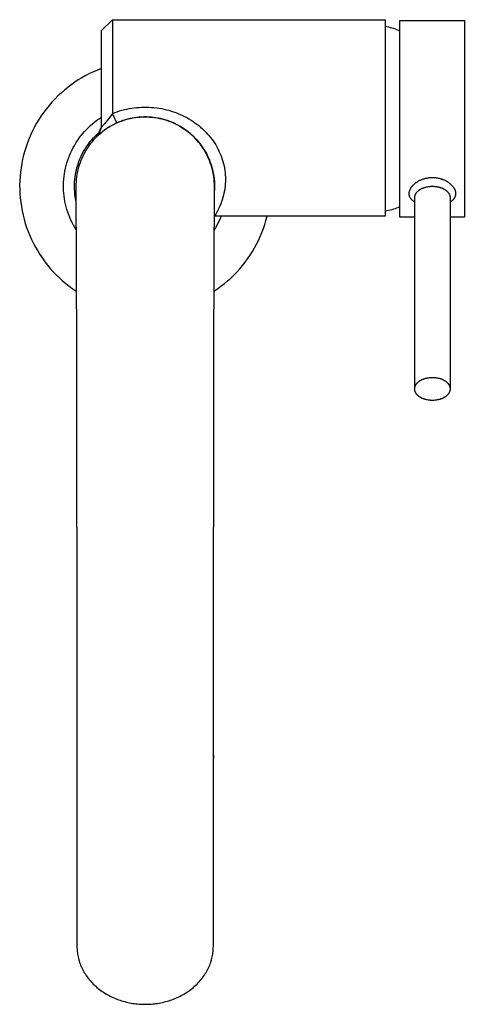
# Model space of a CAD drawing. Units: millimetres. Extents: x -234 to 140, y -244 to 269.
# Drawn here: x 58 to 140, y -244 to -64 of the extents above; entities that cross this region are included whole.
import ezdxf

# ---------------------------------------------------------------- set-up
doc = ezdxf.new("R2010")
doc.units = ezdxf.units.MM
doc.header["$MEASUREMENT"] = 0
doc.layers.add('Default', color=7, linetype='Continuous', true_color=0x000000)

msp = doc.modelspace()

# ---------------------------------------------------------------- linework, layer by layer
at = {"layer": 'Default', "color": 7, "true_color": 0xffffff}
for p, q in [((73.02, -65.9), (75.02, -63.9)), ((75.02, -63.9), (125.02, -63.9)), ((75.02, -63.9), (75.02, -81.07)), ((125.02, -63.9), (125.02, -99.9)), ((127.66, -100.06), (127.66, -64.07)), ((127.66, -64.07), (139.51, -64.07)), ((139.51, -64.07), (139.51, -100.06)), ((73.02, -83.61), (73.02, -65.9)), ((125.02, -65.11), (125.32, -65.17)), ((125.32, -65.17), (125.63, -65.23)), ((125.63, -65.23), (125.93, -65.31)), ((125.93, -65.31), (126.22, -65.39)), ((126.22, -65.39), (126.52, -65.48)), ((126.52, -65.48), (126.81, -65.58)), ((126.81, -65.58), (127.1, -65.7)), ((127.1, -65.7), (127.38, -65.82)), ((127.38, -65.82), (127.66, -65.95)), ((70.84, -73.78), (70.13, -74.14)), ((71.56, -73.44), (70.84, -73.78)), ((72.28, -73.13), (71.56, -73.44)), ((73.02, -72.84), (72.28, -73.13)), ((68.1, -75.37), (67.45, -75.83)), ((68.77, -74.94), (68.1, -75.37)), ((69.44, -74.53), (68.77, -74.94)), ((70.13, -74.14), (69.44, -74.53)), ((65.61, -77.33), (65.03, -77.87)), ((66.21, -76.81), (65.61, -77.33)), ((66.82, -76.31), (66.21, -76.81)), ((67.45, -75.83), (66.82, -76.31)), ((63.93, -79.01), (63.41, -79.61)), ((64.47, -78.43), (63.93, -79.01)), ((65.03, -77.87), (64.47, -78.43)), ((62.43, -80.86), (61.98, -81.51)), ((62.91, -80.22), (62.43, -80.86)), ((63.41, -79.61), (62.91, -80.22)), ((75.02, -81.07), (74.55, -81.73)), ((75.02, -81.07), (75.45, -80.91)), ((75.84, -82.81), (75.02, -81.07)), ((75.45, -80.91), (75.88, -80.75)), ((75.88, -80.75), (76.32, -80.61)), ((76.32, -80.61), (76.76, -80.49)), ((76.76, -80.49), (77.21, -80.37)), ((77.21, -80.37), (77.65, -80.27)), ((77.65, -80.27), (78.1, -80.18)), ((78.1, -80.18), (78.56, -80.11)), ((78.56, -80.11), (79.01, -80.05)), ((79.01, -80.05), (79.46, -80)), ((79.46, -80), (79.91, -79.96)), ((79.91, -79.96), (80.36, -79.93)), ((80.36, -79.93), (80.82, -79.92)), ((80.82, -79.92), (81.27, -79.92)), ((81.27, -79.92), (81.72, -79.94)), ((81.72, -79.94), (82.18, -79.96)), ((82.18, -79.96), (82.63, -80)), ((82.63, -80), (83.09, -80.05)), ((83.09, -80.05), (83.54, -80.12)), ((83.54, -80.12), (83.99, -80.19)), ((83.99, -80.19), (84.44, -80.28)), ((84.44, -80.28), (84.88, -80.39)), ((84.88, -80.39), (85.33, -80.5)), ((85.33, -80.5), (85.77, -80.63)), ((85.77, -80.63), (86.19, -80.77)), ((86.19, -80.77), (86.61, -80.91)), ((86.61, -80.91), (87.02, -81.07)), ((87.02, -81.07), (87.43, -81.24)), ((61.13, -82.85), (60.75, -83.54)), ((61.54, -82.17), (61.13, -82.85)), ((61.98, -81.51), (61.54, -82.17)), ((71.37, -82.97), (71.77, -82.64)), ((71.77, -82.64), (72.18, -82.33)), ((72.18, -82.33), (72.6, -82.04)), ((72.6, -82.04), (73.02, -81.76)), ((74.06, -82.37), (73.55, -83)), ((74.55, -81.73), (74.06, -82.37)), ((75.71, -82.88), (75.32, -83.07)), ((75.46, -82.98), (75.84, -82.81)), ((76.11, -82.7), (75.71, -82.88)), ((75.84, -82.81), (76.25, -82.63)), ((76.52, -82.54), (76.11, -82.7)), ((76.25, -82.63), (76.66, -82.47)), ((76.93, -82.39), (76.52, -82.54)), ((76.66, -82.47), (77.08, -82.33)), ((77.35, -82.26), (76.93, -82.39)), ((77.08, -82.33), (77.5, -82.2)), ((77.77, -82.14), (77.35, -82.26)), ((77.5, -82.2), (77.93, -82.08)), ((78.2, -82.03), (77.77, -82.14)), ((77.93, -82.08), (78.36, -81.98)), ((78.62, -81.94), (78.2, -82.03)), ((78.36, -81.98), (78.8, -81.9)), ((79.06, -81.87), (78.62, -81.94)), ((78.8, -81.9), (79.24, -81.83)), ((79.49, -81.81), (79.06, -81.87)), ((79.24, -81.83), (79.68, -81.77)), ((79.92, -81.76), (79.49, -81.81)), ((79.68, -81.77), (80.12, -81.73)), ((80.36, -81.73), (79.92, -81.76)), ((80.12, -81.73), (80.56, -81.71)), ((80.8, -81.72), (80.36, -81.73)), ((80.56, -81.71), (81.01, -81.7)), ((81.24, -81.72), (80.8, -81.72)), ((81.01, -81.7), (81.45, -81.71)), ((81.67, -81.73), (81.24, -81.72)), ((81.45, -81.71), (81.89, -81.73)), ((82.11, -81.76), (81.67, -81.73)), ((81.89, -81.73), (82.34, -81.77)), ((82.55, -81.81), (82.11, -81.76)), ((82.34, -81.77), (82.78, -81.82)), ((82.98, -81.87), (82.55, -81.81)), ((82.78, -81.82), (83.21, -81.89)), ((83.41, -81.94), (82.98, -81.87)), ((83.21, -81.89), (83.65, -81.98)), ((83.84, -82.03), (83.41, -81.94)), ((83.65, -81.98), (84.08, -82.08)), ((84.27, -82.14), (83.84, -82.03)), ((84.08, -82.08), (84.51, -82.19)), ((84.69, -82.26), (84.27, -82.14)), ((84.51, -82.19), (84.93, -82.32)), ((85.1, -82.39), (84.69, -82.26)), ((84.93, -82.32), (85.35, -82.47)), ((85.52, -82.54), (85.1, -82.39)), ((85.35, -82.47), (85.77, -82.62)), ((85.92, -82.7), (85.52, -82.54)), ((85.77, -82.62), (86.18, -82.8)), ((86.32, -82.88), (85.92, -82.7)), ((86.18, -82.8), (86.58, -82.98)), ((86.72, -83.07), (86.32, -82.88)), ((87.43, -81.24), (87.84, -81.43)), ((87.84, -81.43), (88.25, -81.63)), ((88.25, -81.63), (88.65, -81.84)), ((88.65, -81.84), (89.05, -82.07)), ((89.05, -82.07), (89.42, -82.29)), ((89.42, -82.29), (89.79, -82.53)), ((89.79, -82.53), (90.14, -82.78)), ((90.14, -82.78), (90.5, -83.04)), ((60.39, -84.24), (60.05, -84.96)), ((60.75, -83.54), (60.39, -84.24)), ((69.57, -84.77), (69.91, -84.39)), ((69.91, -84.39), (70.26, -84.01)), ((70.26, -84.01), (70.62, -83.65)), ((70.62, -83.65), (70.99, -83.3)), ((70.99, -83.3), (71.37, -82.97)), ((72.19, -84.92), (72.52, -84.62)), ((73.02, -83.48), (72.37, -84.95)), ((73.02, -83.61), (72.38, -85.08)), ((72.77, -84.76), (72.44, -85.05)), ((72.69, -84.8), (73.01, -84.54)), ((73.11, -84.48), (72.77, -84.76)), ((73.01, -84.54), (73.34, -84.28)), ((73.55, -83), (73.02, -83.61)), ((73.46, -84.22), (73.11, -84.48)), ((73.34, -84.28), (73.67, -84.03)), ((73.81, -83.96), (73.46, -84.22)), ((73.67, -84.03), (74.02, -83.8)), ((74.18, -83.72), (73.81, -83.96)), ((74.02, -83.8), (74.37, -83.58)), ((74.55, -83.49), (74.18, -83.72)), ((74.37, -83.58), (74.73, -83.37)), ((74.93, -83.27), (74.55, -83.49)), ((74.73, -83.37), (75.09, -83.17)), ((75.32, -83.07), (74.93, -83.27)), ((75.09, -83.17), (75.46, -82.98)), ((86.58, -82.98), (86.97, -83.19)), ((87.11, -83.27), (86.72, -83.07)), ((86.97, -83.19), (87.36, -83.4)), ((87.49, -83.49), (87.11, -83.27)), ((87.36, -83.4), (87.74, -83.63)), ((87.86, -83.72), (87.49, -83.49)), ((87.74, -83.63), (88.12, -83.87)), ((88.22, -83.96), (87.86, -83.72)), ((88.12, -83.87), (88.48, -84.12)), ((88.58, -84.22), (88.22, -83.96)), ((88.48, -84.12), (88.83, -84.39)), ((88.93, -84.48), (88.58, -84.22)), ((88.83, -84.39), (89.18, -84.67)), ((89.27, -84.76), (88.93, -84.48)), ((89.18, -84.67), (89.51, -84.96)), ((89.59, -85.05), (89.27, -84.76)), ((90.5, -83.04), (90.84, -83.31)), ((90.84, -83.31), (91.17, -83.59)), ((91.17, -83.59), (91.5, -83.88)), ((91.5, -83.88), (91.82, -84.18)), ((91.82, -84.18), (92.12, -84.48)), ((92.12, -84.48), (92.41, -84.79)), ((59.45, -86.43), (59.19, -87.18)), ((59.74, -85.69), (59.45, -86.43)), ((60.05, -84.96), (59.74, -85.69)), ((68.1, -86.86), (68.37, -86.42)), ((68.37, -86.42), (68.65, -85.99)), ((68.65, -85.99), (68.94, -85.57)), ((68.94, -85.57), (69.25, -85.17)), ((69.25, -85.17), (69.57, -84.77)), ((70.69, -86.57), (70.97, -86.22)), ((71.24, -86.32), (70.96, -86.66)), ((70.97, -86.22), (71.25, -85.88)), ((71.52, -85.99), (71.24, -86.32)), ((71.25, -85.88), (71.55, -85.55)), ((71.82, -85.67), (71.52, -85.99)), ((71.55, -85.55), (71.87, -85.23)), ((72.13, -85.35), (71.82, -85.67)), ((71.87, -85.23), (72.19, -84.92)), ((72.44, -85.05), (72.13, -85.35)), ((72.37, -84.95), (72.38, -85.08)), ((72.38, -85.08), (72.69, -84.8)), ((89.51, -84.96), (89.84, -85.26)), ((89.91, -85.35), (89.59, -85.05)), ((89.84, -85.26), (90.15, -85.58)), ((90.22, -85.67), (89.91, -85.35)), ((90.15, -85.58), (90.46, -85.9)), ((90.51, -85.99), (90.22, -85.67)), ((90.46, -85.9), (90.75, -86.23)), ((90.8, -86.32), (90.51, -85.99)), ((90.75, -86.23), (91.03, -86.58)), ((91.07, -86.66), (90.8, -86.32)), ((92.41, -84.79), (92.69, -85.11)), ((92.69, -85.11), (92.96, -85.44)), ((92.96, -85.44), (93.22, -85.78)), ((93.22, -85.78), (93.47, -86.12)), ((93.47, -86.12), (93.71, -86.48)), ((93.71, -86.48), (93.94, -86.84)), ((58.95, -87.93), (58.74, -88.7)), ((59.19, -87.18), (58.95, -87.93)), ((67.19, -88.68), (67.4, -88.22)), ((67.4, -88.22), (67.62, -87.75)), ((67.62, -87.75), (67.85, -87.3)), ((67.85, -87.3), (68.1, -86.86)), ((69.5, -88.46), (69.71, -88.07)), ((69.71, -88.07), (69.94, -87.68)), ((70, -88.12), (69.78, -88.51)), ((69.94, -87.68), (70.17, -87.31)), ((70.22, -87.75), (70, -88.12)), ((70.17, -87.31), (70.43, -86.94)), ((70.45, -87.38), (70.22, -87.75)), ((70.43, -86.94), (70.69, -86.57)), ((70.7, -87.02), (70.45, -87.38)), ((70.96, -86.66), (70.7, -87.02)), ((91.03, -86.58), (91.29, -86.93)), ((91.33, -87.02), (91.07, -86.66)), ((91.29, -86.93), (91.55, -87.3)), ((91.58, -87.38), (91.33, -87.02)), ((91.55, -87.3), (91.79, -87.67)), ((91.82, -87.75), (91.58, -87.38)), ((91.79, -87.67), (92.02, -88.05)), ((92.04, -88.12), (91.82, -87.75)), ((92.02, -88.05), (92.23, -88.44)), ((92.25, -88.51), (92.04, -88.12)), ((93.94, -86.84), (94.15, -87.21)), ((94.15, -87.21), (94.36, -87.58)), ((94.36, -87.58), (94.54, -87.97)), ((94.54, -87.97), (94.72, -88.35)), ((94.72, -88.35), (94.88, -88.73)), ((58.56, -89.47), (58.4, -90.25)), ((58.74, -88.7), (58.56, -89.47)), ((66.54, -90.62), (66.68, -90.13)), ((66.68, -90.13), (66.84, -89.64)), ((66.84, -89.64), (67.01, -89.16)), ((67.01, -89.16), (67.19, -88.68)), ((68.65, -90.53), (68.79, -90.11)), ((68.79, -90.11), (68.95, -89.69)), ((69.08, -90.11), (68.94, -90.52)), ((68.95, -89.69), (69.12, -89.27)), ((69.24, -89.7), (69.08, -90.11)), ((69.12, -89.27), (69.3, -88.87)), ((69.4, -89.3), (69.24, -89.7)), ((69.3, -88.87), (69.5, -88.46)), ((69.59, -88.9), (69.4, -89.3)), ((69.78, -88.51), (69.59, -88.9)), ((92.23, -88.44), (92.44, -88.83)), ((92.45, -88.9), (92.25, -88.51)), ((92.44, -88.83), (92.62, -89.23)), ((92.63, -89.3), (92.45, -88.9)), ((92.62, -89.23), (92.8, -89.64)), ((92.8, -89.7), (92.63, -89.3)), ((92.8, -89.64), (92.96, -90.06)), ((92.96, -90.11), (92.8, -89.7)), ((92.96, -90.06), (93.1, -90.47)), ((93.1, -90.52), (92.96, -90.11)), ((94.88, -88.73), (95.02, -89.11)), ((95.02, -89.11), (95.15, -89.5)), ((95.15, -89.5), (95.27, -89.89)), ((95.27, -89.89), (95.37, -90.29)), ((58.17, -91.81), (58.09, -92.6)), ((58.27, -91.03), (58.17, -91.81)), ((58.4, -90.25), (58.27, -91.03)), ((66.23, -92.12), (66.32, -91.62)), ((66.32, -91.62), (66.42, -91.12)), ((66.42, -91.12), (66.54, -90.62)), ((68.24, -92.27), (68.32, -91.83)), ((68.32, -91.83), (68.41, -91.39)), ((68.41, -91.39), (68.52, -90.96)), ((68.52, -90.96), (68.65, -90.53)), ((68.6, -91.79), (68.52, -92.22)), ((68.7, -91.37), (68.6, -91.79)), ((68.81, -90.94), (68.7, -91.37)), ((68.94, -90.52), (68.81, -90.94)), ((93.1, -90.47), (93.23, -90.9)), ((93.22, -90.94), (93.1, -90.52)), ((93.34, -91.37), (93.22, -90.94)), ((93.23, -90.9), (93.35, -91.33)), ((93.43, -91.79), (93.34, -91.37)), ((93.35, -91.33), (93.45, -91.76)), ((93.52, -92.22), (93.43, -91.79)), ((93.45, -91.76), (93.53, -92.2)), ((95.37, -90.29), (95.47, -90.69)), ((95.47, -90.69), (95.54, -91.1)), ((95.54, -91.1), (95.61, -91.5)), ((95.61, -91.5), (95.66, -91.91)), ((95.66, -91.91), (95.7, -92.33)), ((58.04, -93.39), (58.02, -94.19)), ((58.09, -92.6), (58.04, -93.39)), ((66.06, -94.15), (66.08, -93.64)), ((66.08, -93.64), (66.11, -93.13)), ((66.11, -93.13), (66.16, -92.63)), ((66.16, -92.63), (66.23, -92.12)), ((68.06, -94.05), (68.08, -93.6)), ((68.08, -93.6), (68.12, -93.16)), ((68.12, -93.16), (68.17, -92.71)), ((68.17, -92.71), (68.24, -92.27)), ((68.36, -93.53), (68.34, -93.96)), ((68.4, -93.09), (68.36, -93.53)), ((68.45, -92.66), (68.4, -93.09)), ((68.52, -92.22), (68.45, -92.66)), ((93.58, -92.66), (93.52, -92.22)), ((93.53, -92.2), (93.6, -92.63)), ((93.64, -93.09), (93.58, -92.66)), ((93.6, -92.63), (93.66, -93.07)), ((93.67, -93.53), (93.64, -93.09)), ((93.66, -93.07), (93.7, -93.52)), ((93.7, -93.96), (93.67, -93.53)), ((93.7, -93.52), (93.72, -93.96)), ((95.72, -93.57), (95.69, -93.99)), ((95.7, -92.33), (95.72, -92.74)), ((95.72, -92.74), (95.73, -93.15)), ((95.73, -93.15), (95.72, -93.57)), ((130.57, -93.8), (130.68, -93.72)), ((130.68, -93.72), (130.79, -93.65)), ((130.79, -93.65), (130.9, -93.58)), ((130.9, -93.58), (131.01, -93.51)), ((131.01, -93.51), (131.12, -93.44)), ((131.12, -93.44), (131.24, -93.38)), ((131.24, -93.38), (131.36, -93.32)), ((131.36, -93.32), (131.48, -93.27)), ((131.48, -93.27), (131.6, -93.21)), ((131.6, -93.21), (131.73, -93.16)), ((131.73, -93.16), (131.86, -93.11)), ((131.86, -93.11), (131.99, -93.07)), ((131.99, -93.07), (132.12, -93.03)), ((132.12, -93.03), (132.26, -92.99)), ((132.26, -92.99), (132.39, -92.95)), ((132.39, -92.95), (132.53, -92.92)), ((132.53, -92.92), (132.67, -92.9)), ((132.67, -92.9), (132.81, -92.87)), ((132.81, -92.87), (132.95, -92.85)), ((132.95, -92.85), (133.09, -92.83)), ((133.09, -92.83), (133.23, -92.82)), ((133.23, -92.82), (133.37, -92.81)), ((133.37, -92.81), (133.51, -92.81)), ((133.51, -92.81), (133.66, -92.8)), ((133.66, -92.8), (133.75, -92.8)), ((133.75, -92.8), (133.85, -92.81)), ((133.85, -92.81), (133.94, -92.81)), ((133.94, -92.81), (134.04, -92.82)), ((134.04, -92.82), (134.14, -92.83)), ((134.14, -92.83), (134.23, -92.83)), ((134.23, -92.83), (134.33, -92.85)), ((134.33, -92.85), (134.43, -92.86)), ((134.43, -92.86), (134.52, -92.87)), ((134.52, -92.87), (134.62, -92.89)), ((134.62, -92.89), (134.72, -92.91)), ((134.72, -92.91), (134.82, -92.93)), ((134.82, -92.93), (134.92, -92.95)), ((134.92, -92.95), (135.02, -92.98)), ((135.02, -92.98), (135.11, -93)), ((135.11, -93), (135.21, -93.03)), ((135.21, -93.03), (135.3, -93.06)), ((135.3, -93.06), (135.39, -93.09)), ((135.39, -93.09), (135.48, -93.12)), ((135.48, -93.12), (135.56, -93.15)), ((135.56, -93.15), (135.65, -93.19)), ((135.65, -93.19), (135.74, -93.22)), ((135.74, -93.22), (135.82, -93.26)), ((135.82, -93.26), (135.91, -93.3)), ((135.91, -93.3), (135.99, -93.34)), ((135.99, -93.34), (136.07, -93.38)), ((136.07, -93.38), (136.16, -93.42)), ((136.16, -93.42), (136.24, -93.47)), ((136.24, -93.47), (136.32, -93.52)), ((136.32, -93.52), (136.4, -93.57)), ((136.4, -93.57), (136.48, -93.62)), ((136.48, -93.62), (136.56, -93.67)), ((136.56, -93.67), (136.63, -93.72)), ((136.63, -93.72), (136.71, -93.77)), ((136.71, -93.77), (136.78, -93.83)), ((58.02, -94.19), (58.03, -94.98)), ((58.03, -94.98), (58.06, -95.77)), ((66.06, -94.67), (66.06, -94.15)), ((66.08, -95.18), (66.06, -94.67)), ((66.11, -95.69), (66.08, -95.18)), ((68.06, -94.5), (68.06, -94.05)), ((68.07, -94.94), (68.06, -94.5)), ((68.1, -95.39), (68.07, -94.94)), ((68.14, -95.84), (68.1, -95.39)), ((68.34, -93.96), (68.33, -94.4)), ((68.33, -94.4), (68.41, -124.4)), ((93.62, -124.4), (93.7, -94.4)), ((93.71, -95.04), (93.69, -95.37)), ((93.7, -94.4), (93.7, -93.96)), ((93.7, -94.4), (93.73, -94.4)), ((93.7, -94.52), (93.7, -94.56)), ((93.7, -94.61), (93.7, -94.63)), ((93.7, -94.75), (93.7, -94.82)), ((93.72, -94.72), (93.71, -95.04)), ((93.72, -93.96), (93.73, -94.4)), ((93.73, -94.4), (93.72, -94.72)), ((95.54, -95.24), (95.46, -95.65)), ((95.6, -94.82), (95.54, -95.24)), ((95.65, -94.41), (95.6, -94.82)), ((95.69, -93.99), (95.65, -94.41)), ((129.42, -95.56), (129.43, -95.51)), ((129.42, -95.61), (129.42, -95.56)), ((129.43, -95.51), (129.44, -95.46)), ((129.44, -95.46), (129.45, -95.41)), ((129.45, -95.41), (129.46, -95.36)), ((129.46, -95.36), (129.47, -95.31)), ((129.47, -95.31), (129.48, -95.26)), ((129.48, -95.26), (129.5, -95.21)), ((129.5, -95.21), (129.52, -95.16)), ((129.52, -95.16), (129.54, -95.11)), ((129.54, -95.11), (129.56, -95.05)), ((129.56, -95.05), (129.58, -95)), ((129.58, -95), (129.6, -94.95)), ((129.6, -94.95), (129.63, -94.9)), ((129.63, -94.9), (129.65, -94.86)), ((129.65, -94.86), (129.68, -94.81)), ((129.68, -94.81), (129.7, -94.76)), ((129.7, -94.76), (129.73, -94.71)), ((129.73, -94.71), (129.76, -94.67)), ((129.76, -94.67), (129.79, -94.62)), ((129.79, -94.62), (129.82, -94.57)), ((129.82, -94.57), (129.85, -94.53)), ((129.85, -94.53), (129.89, -94.48)), ((129.89, -94.48), (129.94, -94.42)), ((129.94, -94.42), (129.98, -94.37)), ((129.98, -94.37), (130.02, -94.32)), ((130.02, -94.32), (130.06, -94.27)), ((130.06, -94.27), (130.11, -94.22)), ((130.11, -94.22), (130.16, -94.17)), ((130.16, -94.17), (130.2, -94.13)), ((130.2, -94.13), (130.29, -94.04)), ((130.29, -94.04), (130.38, -93.96)), ((130.38, -93.96), (130.48, -93.88)), ((130.48, -93.88), (130.57, -93.8)), ((130.74, -95.6), (130.77, -95.56)), ((130.77, -95.56), (130.81, -95.51)), ((130.81, -95.51), (130.85, -95.46)), ((130.85, -95.46), (130.89, -95.42)), ((130.89, -95.42), (130.94, -95.37)), ((130.94, -95.37), (130.99, -95.33)), ((130.99, -95.33), (131.03, -95.28)), ((131.03, -95.28), (131.08, -95.24)), ((131.08, -95.24), (131.14, -95.2)), ((131.14, -95.2), (131.19, -95.15)), ((131.19, -95.15), (131.24, -95.11)), ((131.24, -95.11), (131.3, -95.07)), ((131.3, -95.07), (131.36, -95.03)), ((131.36, -95.03), (131.42, -95)), ((131.42, -95), (131.48, -94.96)), ((131.48, -94.96), (131.55, -94.92)), ((131.55, -94.92), (131.61, -94.89)), ((131.61, -94.89), (131.68, -94.85)), ((131.68, -94.85), (131.74, -94.82)), ((131.74, -94.82), (131.81, -94.79)), ((131.81, -94.79), (131.88, -94.76)), ((131.88, -94.76), (131.95, -94.73)), ((131.95, -94.73), (132.02, -94.7)), ((132.02, -94.7), (132.09, -94.68)), ((132.09, -94.68), (132.17, -94.65)), ((132.17, -94.65), (132.24, -94.63)), ((132.24, -94.63), (132.31, -94.61)), ((132.31, -94.61), (132.39, -94.58)), ((132.39, -94.58), (132.46, -94.56)), ((132.46, -94.56), (132.61, -94.53)), ((132.61, -94.53), (132.76, -94.5)), ((132.76, -94.5), (132.92, -94.47)), ((132.92, -94.47), (133.07, -94.45)), ((133.07, -94.45), (133.22, -94.44)), ((133.22, -94.44), (133.37, -94.42)), ((133.37, -94.42), (133.51, -94.42)), ((133.51, -94.42), (133.66, -94.42)), ((133.66, -94.42), (133.8, -94.42)), ((133.8, -94.42), (133.95, -94.42)), ((133.95, -94.42), (134.1, -94.44)), ((134.1, -94.44), (134.25, -94.45)), ((134.25, -94.45), (134.4, -94.47)), ((134.4, -94.47), (134.55, -94.5)), ((134.55, -94.5), (134.7, -94.53)), ((134.7, -94.53), (134.85, -94.56)), ((134.85, -94.56), (134.93, -94.58)), ((134.93, -94.58), (135, -94.6)), ((135, -94.6), (135.08, -94.63)), ((135.08, -94.63), (135.15, -94.65)), ((135.15, -94.65), (135.22, -94.68)), ((135.22, -94.68), (135.3, -94.7)), ((135.3, -94.7), (135.37, -94.73)), ((135.37, -94.73), (135.44, -94.76)), ((135.44, -94.76), (135.51, -94.79)), ((135.51, -94.79), (135.57, -94.82)), ((135.57, -94.82), (135.64, -94.85)), ((135.64, -94.85), (135.71, -94.89)), ((135.71, -94.89), (135.77, -94.92)), ((135.77, -94.92), (135.83, -94.96)), ((135.83, -94.96), (135.9, -94.99)), ((135.9, -94.99), (135.96, -95.03)), ((135.96, -95.03), (136.01, -95.07)), ((136.01, -95.07), (136.07, -95.11)), ((136.07, -95.11), (136.13, -95.15)), ((136.13, -95.15), (136.18, -95.19)), ((136.18, -95.19), (136.23, -95.24)), ((136.23, -95.24), (136.28, -95.28)), ((136.28, -95.28), (136.33, -95.32)), ((136.33, -95.32), (136.38, -95.37)), ((136.38, -95.37), (136.42, -95.41)), ((136.42, -95.41), (136.47, -95.46)), ((136.47, -95.46), (136.51, -95.51)), ((136.51, -95.51), (136.54, -95.55)), ((136.54, -95.55), (136.58, -95.6)), ((136.78, -93.83), (136.85, -93.88)), ((136.85, -93.88), (136.91, -93.94)), ((136.91, -93.94), (136.98, -94)), ((136.98, -94), (137.05, -94.06)), ((137.05, -94.06), (137.11, -94.12)), ((137.11, -94.12), (137.17, -94.19)), ((137.17, -94.19), (137.24, -94.25)), ((137.24, -94.25), (137.3, -94.32)), ((137.3, -94.32), (137.35, -94.39)), ((137.35, -94.39), (137.41, -94.46)), ((137.41, -94.46), (137.47, -94.53)), ((137.47, -94.53), (137.52, -94.61)), ((137.52, -94.61), (137.57, -94.68)), ((137.57, -94.68), (137.61, -94.75)), ((137.61, -94.75), (137.64, -94.81)), ((137.64, -94.81), (137.68, -94.88)), ((137.68, -94.88), (137.71, -94.94)), ((137.71, -94.94), (137.74, -95.01)), ((137.74, -95.01), (137.77, -95.08)), ((137.77, -95.08), (137.8, -95.15)), ((137.8, -95.15), (137.81, -95.19)), ((137.81, -95.19), (137.82, -95.22)), ((137.82, -95.22), (137.84, -95.29)), ((137.84, -95.29), (137.85, -95.32)), ((137.85, -95.32), (137.86, -95.35)), ((137.86, -95.35), (137.87, -95.39)), ((137.87, -95.39), (137.87, -95.42)), ((137.87, -95.42), (137.88, -95.45)), ((137.88, -95.45), (137.89, -95.49)), ((137.89, -95.49), (137.89, -95.52)), ((137.89, -95.52), (137.9, -95.56)), ((137.9, -95.56), (137.9, -95.59)), ((58.06, -95.77), (58.12, -96.56)), ((58.12, -96.56), (58.21, -97.35)), ((58.21, -97.35), (58.33, -98.13)), ((66.17, -96.19), (66.11, -95.69)), ((66.24, -96.7), (66.17, -96.19)), ((66.32, -97.2), (66.24, -96.7)), ((66.43, -97.7), (66.32, -97.2)), ((68.2, -96.28), (68.14, -95.84)), ((68.27, -96.72), (68.2, -96.28)), ((68.36, -97.16), (68.27, -96.72)), ((95.01, -97.27), (94.86, -97.66)), ((95.14, -96.87), (95.01, -97.27)), ((95.26, -96.47), (95.14, -96.87)), ((95.36, -96.06), (95.26, -96.47)), ((95.46, -95.65), (95.36, -96.06)), ((129.41, -95.66), (129.42, -95.61)), ((129.41, -95.71), (129.41, -95.66)), ((129.41, -95.76), (129.41, -95.71)), ((129.41, -95.8), (129.41, -95.76)), ((129.41, -95.85), (129.41, -95.8)), ((129.41, -95.89), (129.41, -95.85)), ((129.42, -95.94), (129.41, -95.89)), ((129.42, -95.98), (129.42, -95.94)), ((129.43, -96.03), (129.42, -95.98)), ((129.44, -96.07), (129.43, -96.03)), ((129.45, -96.12), (129.44, -96.07)), ((129.46, -96.17), (129.45, -96.12)), ((129.48, -96.21), (129.46, -96.17)), ((129.49, -96.26), (129.48, -96.21)), ((129.51, -96.3), (129.49, -96.26)), ((129.52, -96.35), (129.51, -96.3)), ((129.54, -96.39), (129.52, -96.35)), ((129.56, -96.44), (129.54, -96.39)), ((129.58, -96.48), (129.56, -96.44)), ((129.61, -96.52), (129.58, -96.48)), ((129.63, -96.56), (129.61, -96.52)), ((129.66, -96.6), (129.63, -96.56)), ((129.68, -96.64), (129.66, -96.6)), ((129.71, -96.68), (129.68, -96.64)), ((129.74, -96.72), (129.71, -96.68)), ((129.77, -96.76), (129.74, -96.72)), ((129.8, -96.8), (129.77, -96.76)), ((129.83, -96.83), (129.8, -96.8)), ((129.86, -96.87), (129.83, -96.83)), ((129.9, -96.9), (129.86, -96.87)), ((129.93, -96.94), (129.9, -96.9)), ((129.96, -96.97), (129.93, -96.94)), ((130, -97), (129.96, -96.97)), ((130.04, -97.03), (130, -97)), ((130.08, -97.07), (130.04, -97.03)), ((130.13, -97.11), (130.08, -97.07)), ((130.17, -97.14), (130.13, -97.11)), ((130.22, -97.18), (130.17, -97.14)), ((130.26, -97.21), (130.22, -97.18)), ((130.31, -97.24), (130.26, -97.21)), ((130.36, -97.27), (130.31, -97.24)), ((130.41, -97.3), (130.36, -97.27)), ((130.41, -96.43), (130.42, -96.38)), ((130.41, -96.48), (130.41, -96.43)), ((130.41, -96.52), (130.41, -96.48)), ((130.41, -131.49), (130.41, -96.52)), ((130.42, -96.33), (130.43, -96.31)), ((130.42, -96.38), (130.42, -96.33)), ((130.43, -96.26), (130.44, -96.24)), ((130.43, -96.29), (130.43, -96.26)), ((130.43, -96.31), (130.43, -96.29)), ((130.44, -96.21), (130.45, -96.19)), ((130.44, -96.24), (130.44, -96.21)), ((130.45, -96.19), (130.46, -96.14)), ((130.46, -96.14), (130.48, -96.09)), ((130.48, -96.09), (130.49, -96.04)), ((130.49, -96.04), (130.51, -95.99)), ((130.51, -95.99), (130.53, -95.94)), ((130.53, -95.94), (130.56, -95.9)), ((130.56, -95.9), (130.58, -95.85)), ((130.58, -95.85), (130.61, -95.8)), ((130.61, -95.8), (130.64, -95.75)), ((130.64, -95.75), (130.67, -95.7)), ((130.67, -95.7), (130.7, -95.65)), ((130.7, -95.65), (130.74, -95.6)), ((136.58, -95.6), (136.62, -95.65)), ((136.62, -95.65), (136.65, -95.7)), ((136.65, -95.7), (136.68, -95.75)), ((136.68, -95.75), (136.71, -95.8)), ((136.71, -95.8), (136.74, -95.84)), ((136.74, -95.84), (136.76, -95.89)), ((136.76, -95.89), (136.78, -95.94)), ((136.78, -95.94), (136.8, -95.99)), ((136.8, -95.99), (136.82, -96.04)), ((136.82, -96.04), (136.84, -96.09)), ((136.84, -96.09), (136.85, -96.14)), ((136.85, -96.14), (136.87, -96.19)), ((136.87, -96.19), (136.88, -96.24)), ((136.88, -96.24), (136.88, -96.26)), ((136.88, -96.26), (136.89, -96.28)), ((136.89, -96.28), (136.9, -96.33)), ((136.9, -96.33), (136.9, -96.38)), ((136.9, -96.38), (136.91, -96.43)), ((136.91, -96.43), (136.91, -96.47)), ((136.91, -96.47), (136.91, -96.52)), ((136.91, -96.52), (136.91, -131.49)), ((136.96, -97.27), (136.91, -97.3)), ((137.02, -97.24), (136.96, -97.27)), ((137.07, -97.21), (137.02, -97.24)), ((137.12, -97.18), (137.07, -97.21)), ((137.17, -97.14), (137.12, -97.18)), ((137.22, -97.1), (137.17, -97.14)), ((137.27, -97.06), (137.22, -97.1)), ((137.32, -97.02), (137.27, -97.06)), ((137.36, -96.98), (137.32, -97.02)), ((137.41, -96.94), (137.36, -96.98)), ((137.45, -96.89), (137.41, -96.94)), ((137.49, -96.84), (137.45, -96.89)), ((137.53, -96.8), (137.49, -96.84)), ((137.57, -96.75), (137.53, -96.8)), ((137.6, -96.69), (137.57, -96.75)), ((137.64, -96.64), (137.6, -96.69)), ((137.67, -96.59), (137.64, -96.64)), ((137.7, -96.53), (137.67, -96.59)), ((137.73, -96.48), (137.7, -96.53)), ((137.75, -96.42), (137.73, -96.48)), ((137.78, -96.37), (137.75, -96.42)), ((137.8, -96.31), (137.78, -96.37)), ((137.82, -96.25), (137.8, -96.31)), ((137.84, -96.19), (137.82, -96.25)), ((137.86, -96.13), (137.84, -96.19)), ((137.87, -96.07), (137.86, -96.13)), ((137.88, -96.01), (137.87, -96.07)), ((137.89, -95.95), (137.88, -96.01)), ((137.9, -95.88), (137.89, -95.95)), ((137.9, -95.59), (137.9, -95.62)), ((137.9, -95.62), (137.91, -95.66)), ((137.91, -95.82), (137.9, -95.88)), ((137.91, -95.66), (137.91, -95.69)), ((137.91, -95.69), (137.91, -95.73)), ((137.91, -95.73), (137.91, -95.76)), ((137.91, -95.76), (137.91, -95.82)), ((58.33, -98.13), (58.47, -98.91)), ((58.47, -98.91), (58.64, -99.69)), ((66.55, -98.2), (66.43, -97.7)), ((66.69, -98.69), (66.55, -98.2)), ((66.84, -99.18), (66.69, -98.69)), ((67.01, -99.66), (66.84, -99.18)), ((94.15, -99.18), (93.94, -99.54)), ((94.35, -98.81), (94.15, -99.18)), ((94.53, -98.43), (94.35, -98.81)), ((94.7, -98.05), (94.53, -98.43)), ((94.86, -97.66), (94.7, -98.05)), ((125.32, -98.94), (125.02, -98.99)), ((125.63, -98.87), (125.32, -98.94)), ((125.93, -98.8), (125.63, -98.87)), ((126.22, -98.72), (125.93, -98.8)), ((126.52, -98.62), (126.22, -98.72)), ((126.81, -98.52), (126.52, -98.62)), ((127.1, -98.41), (126.81, -98.52)), ((127.38, -98.29), (127.1, -98.41)), ((127.66, -98.16), (127.38, -98.29)), ((58.64, -99.69), (58.83, -100.45)), ((58.83, -100.45), (59.05, -101.22)), ((67.2, -100.13), (67.01, -99.66)), ((67.4, -100.6), (67.2, -100.13)), ((67.62, -101.06), (67.4, -100.6)), ((93.72, -99.9), (93.67, -99.93)), ((93.94, -99.54), (93.72, -99.9)), ((125.02, -99.9), (93.72, -99.9)), ((94.56, -100.76), (94.35, -101.18)), ((94.75, -100.33), (94.56, -100.76)), ((94.93, -99.9), (94.75, -100.33)), ((102.93, -101.41), (103.15, -100.66)), ((103.15, -100.66), (103.35, -99.9)), ((130.41, -100.06), (127.66, -100.06)), ((139.51, -100.06), (136.91, -100.06)), ((59.05, -101.22), (59.3, -101.97)), ((59.3, -101.97), (59.58, -102.71)), ((59.58, -102.71), (59.87, -103.45)), ((67.86, -101.52), (67.62, -101.06)), ((68.11, -101.96), (67.86, -101.52)), ((68.38, -102.4), (68.11, -101.96)), ((93.9, -102), (93.66, -102.4)), ((94.14, -101.59), (93.9, -102)), ((94.35, -101.18), (94.14, -101.59)), ((102.4, -102.88), (102.68, -102.15)), ((102.68, -102.15), (102.93, -101.41)), ((59.87, -103.45), (60.2, -104.17)), ((60.2, -104.17), (60.55, -104.88)), ((101.43, -105.02), (101.77, -104.32)), ((101.77, -104.32), (102.1, -103.61)), ((102.1, -103.61), (102.4, -102.88)), ((60.55, -104.88), (60.92, -105.58)), ((60.92, -105.58), (61.32, -106.27)), ((61.32, -106.27), (61.74, -106.94)), ((100.24, -107.04), (100.66, -106.38)), ((100.66, -106.38), (101.05, -105.71)), ((101.05, -105.71), (101.43, -105.02)), ((61.74, -106.94), (62.18, -107.59)), ((62.18, -107.59), (62.65, -108.24)), ((99.33, -108.32), (99.8, -107.69)), ((99.8, -107.69), (100.24, -107.04)), ((62.65, -108.24), (63.14, -108.86)), ((63.14, -108.86), (63.64, -109.47)), ((63.64, -109.47), (64.17, -110.06)), ((97.82, -110.12), (98.34, -109.53)), ((98.34, -109.53), (98.85, -108.94)), ((98.85, -108.94), (99.33, -108.32)), ((64.17, -110.06), (64.72, -110.63)), ((64.72, -110.63), (65.29, -111.18)), ((65.29, -111.18), (65.88, -111.71)), ((65.88, -111.71), (66.48, -112.23)), ((95.53, -112.25), (96.13, -111.75)), ((96.13, -111.75), (96.71, -111.22)), ((96.71, -111.22), (97.27, -110.68)), ((97.27, -110.68), (97.82, -110.12)), ((66.48, -112.23), (67.11, -112.72)), ((67.11, -112.72), (67.75, -113.18)), ((67.75, -113.18), (68.4, -113.63)), ((93.63, -113.64), (94.28, -113.2)), ((94.28, -113.2), (94.91, -112.73)), ((94.91, -112.73), (95.53, -112.25)), ((68.41, -124.4), (68.48, -189.4)), ((93.56, -189.4), (93.62, -124.4)), ((131.68, -129.86), (131.74, -129.83)), ((131.74, -129.83), (131.81, -129.8)), ((131.81, -129.8), (131.88, -129.77)), ((131.88, -129.77), (131.95, -129.74)), ((131.95, -129.74), (132.02, -129.71)), ((132.02, -129.71), (132.09, -129.69)), ((132.09, -129.69), (132.17, -129.66)), ((132.17, -129.66), (132.24, -129.64)), ((132.24, -129.64), (132.31, -129.61)), ((132.31, -129.61), (132.39, -129.59)), ((132.39, -129.59), (132.46, -129.57)), ((132.46, -129.57), (132.61, -129.54)), ((132.61, -129.54), (132.76, -129.51)), ((132.76, -129.51), (132.92, -129.48)), ((132.92, -129.48), (133.07, -129.46)), ((133.07, -129.46), (133.22, -129.44)), ((133.22, -129.44), (133.37, -129.43)), ((133.37, -129.43), (133.51, -129.43)), ((133.51, -129.43), (133.66, -129.42)), ((133.66, -129.42), (133.8, -129.43)), ((133.8, -129.43), (133.95, -129.43)), ((133.95, -129.43), (134.1, -129.44)), ((134.1, -129.44), (134.25, -129.46)), ((134.25, -129.46), (134.4, -129.48)), ((134.4, -129.48), (134.55, -129.51)), ((134.55, -129.51), (134.7, -129.54)), ((134.7, -129.54), (134.86, -129.57)), ((134.86, -129.57), (134.93, -129.59)), ((134.93, -129.59), (135, -129.61)), ((135, -129.61), (135.08, -129.64)), ((135.08, -129.64), (135.15, -129.66)), ((135.15, -129.66), (135.22, -129.69)), ((135.22, -129.69), (135.3, -129.71)), ((135.3, -129.71), (135.37, -129.74)), ((135.37, -129.74), (135.44, -129.77)), ((135.44, -129.77), (135.51, -129.8)), ((135.51, -129.8), (135.57, -129.83)), ((135.57, -129.83), (135.64, -129.86)), ((130.41, -131.44), (130.42, -131.39)), ((130.41, -131.49), (130.41, -131.44)), ((130.41, -131.53), (130.41, -131.49)), ((130.41, -131.58), (130.41, -131.53)), ((130.41, -131.63), (130.41, -131.58)), ((130.42, -131.67), (130.41, -131.63)), ((130.42, -131.34), (130.43, -131.32)), ((130.42, -131.39), (130.42, -131.34)), ((130.43, -131.27), (130.44, -131.25)), ((130.43, -131.3), (130.43, -131.27)), ((130.43, -131.32), (130.43, -131.3)), ((130.44, -131.22), (130.45, -131.2)), ((130.44, -131.25), (130.44, -131.22)), ((130.45, -131.2), (130.46, -131.15)), ((130.46, -131.15), (130.48, -131.1)), ((130.48, -131.1), (130.49, -131.05)), ((130.49, -131.05), (130.51, -131)), ((130.51, -131), (130.53, -130.95)), ((130.53, -130.95), (130.56, -130.9)), ((130.56, -130.9), (130.58, -130.85)), ((130.58, -130.85), (130.61, -130.81)), ((130.61, -130.81), (130.64, -130.76)), ((130.64, -130.76), (130.67, -130.71)), ((130.67, -130.71), (130.7, -130.66)), ((130.7, -130.66), (130.74, -130.61)), ((130.74, -130.61), (130.77, -130.56)), ((130.77, -130.56), (130.81, -130.52)), ((130.81, -130.52), (130.85, -130.47)), ((130.85, -130.47), (130.89, -130.42)), ((130.89, -130.42), (130.94, -130.38)), ((130.94, -130.38), (130.99, -130.33)), ((130.99, -130.33), (131.03, -130.29)), ((131.03, -130.29), (131.08, -130.25)), ((131.08, -130.25), (131.14, -130.2)), ((131.14, -130.2), (131.19, -130.16)), ((131.19, -130.16), (131.24, -130.12)), ((131.24, -130.12), (131.3, -130.08)), ((131.3, -130.08), (131.36, -130.04)), ((131.36, -130.04), (131.42, -130)), ((131.42, -130), (131.48, -129.97)), ((131.48, -129.97), (131.55, -129.93)), ((131.55, -129.93), (131.61, -129.9)), ((131.61, -129.9), (131.68, -129.86)), ((135.64, -129.86), (135.71, -129.9)), ((135.71, -129.9), (135.77, -129.93)), ((135.77, -129.93), (135.84, -129.97)), ((135.84, -129.97), (135.9, -130)), ((135.9, -130), (135.96, -130.04)), ((135.96, -130.04), (136.02, -130.08)), ((136.02, -130.08), (136.07, -130.12)), ((136.07, -130.12), (136.13, -130.16)), ((136.13, -130.16), (136.18, -130.2)), ((136.18, -130.2), (136.23, -130.25)), ((136.23, -130.25), (136.28, -130.29)), ((136.28, -130.29), (136.33, -130.33)), ((136.33, -130.33), (136.38, -130.38)), ((136.38, -130.38), (136.42, -130.42)), ((136.42, -130.42), (136.47, -130.47)), ((136.47, -130.47), (136.51, -130.52)), ((136.51, -130.52), (136.55, -130.56)), ((136.55, -130.56), (136.58, -130.61)), ((136.58, -130.61), (136.62, -130.66)), ((136.62, -130.66), (136.65, -130.71)), ((136.65, -130.71), (136.68, -130.76)), ((136.68, -130.76), (136.71, -130.81)), ((136.71, -130.81), (136.74, -130.85)), ((136.74, -130.85), (136.76, -130.9)), ((136.76, -130.9), (136.78, -130.95)), ((136.78, -130.95), (136.8, -131)), ((136.8, -131), (136.82, -131.05)), ((136.82, -131.05), (136.84, -131.1)), ((136.84, -131.1), (136.85, -131.15)), ((136.85, -131.15), (136.87, -131.2)), ((136.87, -131.2), (136.87, -131.22)), ((136.87, -131.22), (136.88, -131.25)), ((136.88, -131.25), (136.88, -131.27)), ((136.88, -131.27), (136.89, -131.3)), ((136.89, -131.3), (136.89, -131.32)), ((136.89, -131.32), (136.9, -131.34)), ((136.9, -131.34), (136.9, -131.39)), ((136.9, -131.39), (136.91, -131.44)), ((136.91, -131.63), (136.9, -131.67)), ((136.91, -131.44), (136.91, -131.49)), ((136.91, -131.49), (136.91, -131.53)), ((136.91, -131.53), (136.91, -131.58)), ((136.91, -131.58), (136.91, -131.63)), ((130.42, -131.72), (130.42, -131.67)), ((130.43, -131.75), (130.42, -131.72)), ((130.43, -131.77), (130.43, -131.75)), ((130.43, -131.79), (130.43, -131.77)), ((130.44, -131.82), (130.43, -131.79)), ((130.44, -131.84), (130.44, -131.82)), ((130.45, -131.87), (130.44, -131.84)), ((130.46, -131.92), (130.45, -131.87)), ((130.48, -131.97), (130.46, -131.92)), ((130.49, -132.01), (130.48, -131.97)), ((130.51, -132.06), (130.49, -132.01)), ((130.53, -132.11), (130.51, -132.06)), ((130.56, -132.16), (130.53, -132.11)), ((130.58, -132.21), (130.56, -132.16)), ((130.61, -132.26), (130.58, -132.21)), ((130.64, -132.31), (130.61, -132.26)), ((130.67, -132.36), (130.64, -132.31)), ((130.7, -132.41), (130.67, -132.36)), ((130.74, -132.45), (130.7, -132.41)), ((130.77, -132.5), (130.74, -132.45)), ((130.81, -132.55), (130.77, -132.5)), ((130.85, -132.59), (130.81, -132.55)), ((130.89, -132.64), (130.85, -132.59)), ((130.94, -132.69), (130.89, -132.64)), ((130.99, -132.73), (130.94, -132.69)), ((131.03, -132.78), (130.99, -132.73)), ((131.08, -132.82), (131.03, -132.78)), ((131.14, -132.86), (131.08, -132.82)), ((131.19, -132.9), (131.14, -132.86)), ((131.24, -132.94), (131.19, -132.9)), ((131.3, -132.98), (131.24, -132.94)), ((131.36, -133.02), (131.3, -132.98)), ((131.42, -133.06), (131.36, -133.02)), ((131.48, -133.1), (131.42, -133.06)), ((131.55, -133.13), (131.48, -133.1)), ((131.61, -133.17), (131.55, -133.13)), ((131.68, -133.2), (131.61, -133.17)), ((131.74, -133.24), (131.68, -133.2)), ((131.81, -133.27), (131.74, -133.24)), ((131.88, -133.3), (131.81, -133.27)), ((131.95, -133.33), (131.88, -133.3)), ((132.02, -133.35), (131.95, -133.33)), ((132.09, -133.38), (132.02, -133.35)), ((132.17, -133.41), (132.09, -133.38)), ((132.24, -133.43), (132.17, -133.41)), ((132.31, -133.45), (132.24, -133.43)), ((132.39, -133.47), (132.31, -133.45)), ((135, -133.45), (134.93, -133.47)), ((135.08, -133.43), (135, -133.45)), ((135.15, -133.41), (135.08, -133.43)), ((135.22, -133.38), (135.15, -133.41)), ((135.3, -133.35), (135.22, -133.38)), ((135.37, -133.33), (135.3, -133.35)), ((135.44, -133.3), (135.37, -133.33)), ((135.51, -133.27), (135.44, -133.3)), ((135.57, -133.24), (135.51, -133.27)), ((135.64, -133.2), (135.57, -133.24)), ((135.71, -133.17), (135.64, -133.2)), ((135.77, -133.13), (135.71, -133.17)), ((135.84, -133.1), (135.77, -133.13)), ((135.9, -133.06), (135.84, -133.1)), ((135.96, -133.02), (135.9, -133.06)), ((136.02, -132.98), (135.96, -133.02)), ((136.07, -132.94), (136.02, -132.98)), ((136.13, -132.9), (136.07, -132.94)), ((136.18, -132.86), (136.13, -132.9)), ((136.23, -132.82), (136.18, -132.86)), ((136.28, -132.78), (136.23, -132.82)), ((136.33, -132.73), (136.28, -132.78)), ((136.38, -132.69), (136.33, -132.73)), ((136.42, -132.64), (136.38, -132.69)), ((136.47, -132.59), (136.42, -132.64)), ((136.51, -132.55), (136.47, -132.59)), ((136.55, -132.5), (136.51, -132.55)), ((136.58, -132.45), (136.55, -132.5)), ((136.62, -132.41), (136.58, -132.45)), ((136.65, -132.36), (136.62, -132.41)), ((136.68, -132.31), (136.65, -132.36)), ((136.71, -132.26), (136.68, -132.31)), ((136.74, -132.21), (136.71, -132.26)), ((136.76, -132.16), (136.74, -132.21)), ((136.78, -132.11), (136.76, -132.16)), ((136.8, -132.06), (136.78, -132.11)), ((136.82, -132.01), (136.8, -132.06)), ((136.84, -131.97), (136.82, -132.01)), ((136.85, -131.92), (136.84, -131.97)), ((136.87, -131.87), (136.85, -131.92)), ((136.88, -131.82), (136.87, -131.84)), ((136.87, -131.84), (136.87, -131.87)), ((136.89, -131.77), (136.88, -131.79)), ((136.88, -131.79), (136.88, -131.82)), ((136.9, -131.72), (136.89, -131.75)), ((136.89, -131.75), (136.89, -131.77)), ((136.9, -131.67), (136.9, -131.72)), ((132.46, -133.49), (132.39, -133.47)), ((132.61, -133.53), (132.46, -133.49)), ((132.76, -133.56), (132.61, -133.53)), ((132.92, -133.59), (132.76, -133.56)), ((133.07, -133.61), (132.92, -133.59)), ((133.22, -133.62), (133.07, -133.61)), ((133.37, -133.63), (133.22, -133.62)), ((133.51, -133.64), (133.37, -133.63)), ((133.66, -133.64), (133.51, -133.64)), ((133.8, -133.64), (133.66, -133.64)), ((133.95, -133.63), (133.8, -133.64)), ((134.1, -133.62), (133.95, -133.63)), ((134.25, -133.61), (134.1, -133.62)), ((134.4, -133.59), (134.25, -133.61)), ((134.55, -133.56), (134.4, -133.59)), ((134.7, -133.53), (134.55, -133.56)), ((134.86, -133.49), (134.7, -133.53)), ((134.93, -133.47), (134.86, -133.49)), ((68.48, -189.4), (68.51, -223.06)), ((93.55, -196.26), (93.56, -189.4)), ((93.55, -199.08), (93.55, -196.26)), ((93.52, -223.06), (93.55, -199.08)), ((93.55, -198.61), (93.55, -199.08)), ((68.51, -223.06), (68.52, -233.65)), ((93.52, -233.65), (93.52, -223.06)), ((68.52, -233.65), (68.52, -233.89)), ((68.52, -233.89), (68.53, -234.13)), ((68.53, -234.13), (68.55, -234.37)), ((68.55, -234.37), (68.57, -234.61)), ((93.47, -234.61), (93.49, -234.37)), ((93.49, -234.37), (93.51, -234.13)), ((93.51, -233.89), (93.52, -233.65)), ((93.51, -234.13), (93.51, -233.89)), ((68.57, -234.61), (68.6, -234.85)), ((68.6, -234.85), (68.63, -235.09)), ((68.63, -235.09), (68.68, -235.34)), ((68.68, -235.34), (68.73, -235.58)), ((68.73, -235.58), (68.78, -235.83)), ((68.78, -235.83), (68.85, -236.08)), ((68.85, -236.08), (68.92, -236.32)), ((93.12, -236.32), (93.19, -236.08)), ((93.19, -236.08), (93.25, -235.83)), ((93.25, -235.83), (93.31, -235.58)), ((93.31, -235.58), (93.36, -235.34)), ((93.36, -235.34), (93.4, -235.09)), ((93.4, -235.09), (93.44, -234.85)), ((93.44, -234.85), (93.47, -234.61)), ((68.92, -236.32), (69, -236.57)), ((69, -236.57), (69.09, -236.82)), ((69.09, -236.82), (69.18, -237.06)), ((69.18, -237.06), (69.29, -237.31)), ((69.29, -237.31), (69.4, -237.56)), ((69.4, -237.56), (69.51, -237.8)), ((69.51, -237.8), (69.64, -238.04)), ((69.64, -238.04), (69.77, -238.28)), ((92.26, -238.28), (92.4, -238.04)), ((92.4, -238.04), (92.52, -237.8)), ((92.52, -237.8), (92.64, -237.56)), ((92.64, -237.56), (92.75, -237.31)), ((92.75, -237.31), (92.85, -237.06)), ((92.85, -237.06), (92.95, -236.82)), ((92.95, -236.82), (93.04, -236.57)), ((93.04, -236.57), (93.12, -236.32)), ((69.77, -238.28), (69.91, -238.52)), ((69.91, -238.52), (70.06, -238.76)), ((70.06, -238.76), (70.22, -238.99)), ((70.22, -238.99), (70.38, -239.23)), ((70.38, -239.23), (70.56, -239.45)), ((70.56, -239.45), (70.73, -239.68)), ((70.73, -239.68), (70.92, -239.9)), ((91.12, -239.9), (91.3, -239.68)), ((91.3, -239.68), (91.48, -239.45)), ((91.48, -239.45), (91.65, -239.23)), ((91.65, -239.23), (91.82, -238.99)), ((91.82, -238.99), (91.97, -238.76)), ((91.97, -238.76), (92.12, -238.52)), ((92.12, -238.52), (92.26, -238.28)), ((70.92, -239.9), (71.11, -240.12)), ((71.11, -240.12), (71.31, -240.34)), ((71.31, -240.34), (71.52, -240.55)), ((71.52, -240.55), (71.73, -240.75)), ((71.73, -240.75), (71.95, -240.95)), ((71.95, -240.95), (72.18, -241.15)), ((72.18, -241.15), (72.41, -241.34)), ((72.41, -241.34), (72.65, -241.53)), ((72.65, -241.53), (72.89, -241.71)), ((89.14, -241.71), (89.39, -241.53)), ((89.39, -241.53), (89.63, -241.34)), ((89.63, -241.34), (89.86, -241.15)), ((89.86, -241.15), (90.08, -240.95)), ((90.08, -240.95), (90.3, -240.75)), ((90.3, -240.75), (90.52, -240.55)), ((90.52, -240.55), (90.72, -240.34)), ((90.72, -240.34), (90.92, -240.12)), ((90.92, -240.12), (91.12, -239.9)), ((72.89, -241.71), (73.14, -241.88)), ((73.14, -241.88), (73.39, -242.05)), ((73.39, -242.05), (73.65, -242.22)), ((73.65, -242.22), (73.91, -242.37)), ((73.91, -242.37), (74.18, -242.53)), ((74.18, -242.53), (74.45, -242.67)), ((74.45, -242.67), (74.72, -242.81)), ((74.72, -242.81), (75, -242.94)), ((75, -242.94), (75.28, -243.07)), ((75.28, -243.07), (75.56, -243.19)), ((75.56, -243.19), (75.84, -243.3)), ((75.84, -243.3), (76.13, -243.41)), ((76.13, -243.41), (76.42, -243.51)), ((85.62, -243.51), (85.91, -243.41)), ((85.91, -243.41), (86.19, -243.3)), ((86.19, -243.3), (86.48, -243.19)), ((86.48, -243.19), (86.76, -243.07)), ((86.76, -243.07), (87.04, -242.94)), ((87.04, -242.94), (87.32, -242.81)), ((87.32, -242.81), (87.59, -242.67)), ((87.59, -242.67), (87.86, -242.53)), ((87.86, -242.53), (88.12, -242.37)), ((88.12, -242.37), (88.39, -242.22)), ((88.39, -242.22), (88.64, -242.05)), ((88.64, -242.05), (88.9, -241.88)), ((88.9, -241.88), (89.14, -241.71)), ((76.42, -243.51), (76.71, -243.6)), ((76.71, -243.6), (77, -243.69)), ((77, -243.69), (77.29, -243.77)), ((77.29, -243.77), (77.58, -243.85)), ((77.58, -243.85), (77.87, -243.91)), ((77.87, -243.91), (78.16, -243.97)), ((78.16, -243.97), (78.45, -244.03)), ((78.45, -244.03), (78.74, -244.08)), ((78.74, -244.08), (79.03, -244.12)), ((79.03, -244.12), (79.32, -244.16)), ((79.32, -244.16), (79.61, -244.19)), ((79.61, -244.19), (79.89, -244.21)), ((79.89, -244.21), (80.18, -244.23)), ((80.18, -244.23), (80.46, -244.24)), ((80.46, -244.24), (80.74, -244.25)), ((80.74, -244.25), (81.02, -244.25)), ((81.02, -244.25), (81.3, -244.25)), ((81.3, -244.25), (81.58, -244.24)), ((81.58, -244.24), (81.86, -244.23)), ((81.86, -244.23), (82.14, -244.21)), ((82.14, -244.21), (82.43, -244.19)), ((82.43, -244.19), (82.71, -244.16)), ((82.71, -244.16), (83, -244.12)), ((83, -244.12), (83.29, -244.08)), ((83.29, -244.08), (83.58, -244.03)), ((83.58, -244.03), (83.87, -243.97)), ((83.87, -243.97), (84.17, -243.91)), ((84.17, -243.91), (84.46, -243.85)), ((84.46, -243.85), (84.75, -243.77)), ((84.75, -243.77), (85.04, -243.69)), ((85.04, -243.69), (85.33, -243.6)), ((85.33, -243.6), (85.62, -243.51))]:
    msp.add_line(p, q, dxfattribs=at)

doc.saveas('drawing.dxf')
